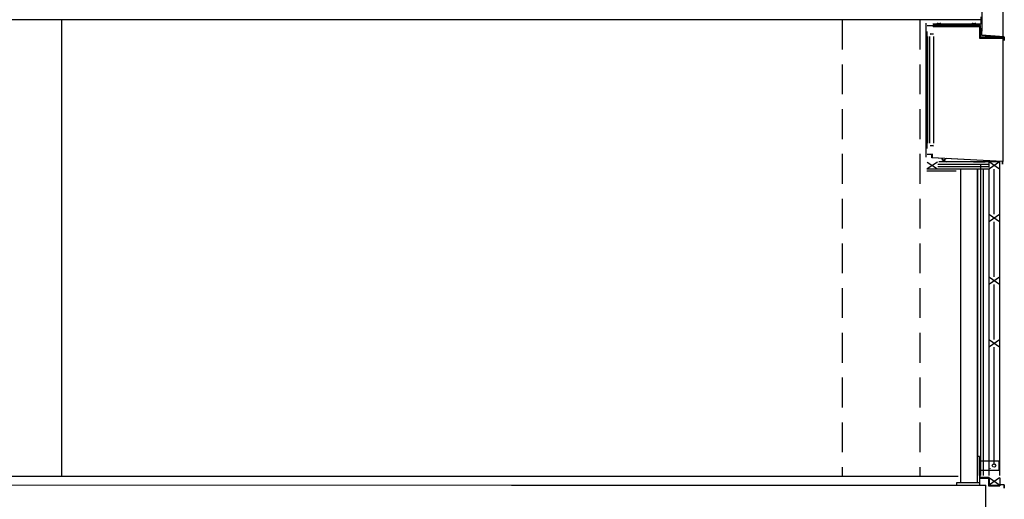
# Model space of a CAD drawing. Extents: x 170 to 328, y -87 to 123.
# Drawn here: x 250 to 258, y 102 to 107 of the extents above; entities that cross this region are included whole.
import ezdxf

# ---------------------------------------------------------------- set-up
doc = ezdxf.new("R2010")
doc.units = 0
doc.header["$MEASUREMENT"] = 0
doc.linetypes.add('HIDDEN', pattern=[0.375, 0.25, -0.125])
for name, color, linetype in [('04-ESTR-01', 1, 'CONTINUOUS'), ('04-ESTRUCTURA-02', 2, 'CONTINUOUS'), ('04-ESTRUCTURA-04', 4, 'CONTINUOUS'), ('06-PARETS-03', 3, 'CONTINUOUS'), ('07-PAVIMENTS-02', 7, 'CONTINUOUS'), ('60-CENIT-06', 6, 'HIDDEN'), ('60-PROJECCIÓ-01', 1, 'CONTINUOUS'), ('FUST', 1, 'CONTINUOUS'), ('M-AILLANT', 6, 'BATTING'), ('M-CARTRRO-GUIX', 2, 'CONTINUOUS'), ('M-FUST-AL', 6, 'CONTINUOUS'), ('M-MORTER', 1, 'CONTINUOUS'), ('M-PERFIL-SEC-H', 7, 'CONTINUOUS'), ('M-PERFILS', 1, 'CONTINUOUS'), ('PROJ-FINA', 1, 'CONTINUOUS')]:
    doc.layers.add(name, color=color, linetype=linetype)
doc.linetypes.add('BATTING', pattern='A,0.0001,-0.1,[134,ltypeshp.shx,S=0.1,R=0,X=-0.1,Y=0],-0.2,[134,ltypeshp.shx,S=0.1,R=180,X=0.1,Y=0],-0.1', length=0.4001)

msp = doc.modelspace()

# ---------------------------------------------------------------- linework, layer by layer
at = {"layer": '04-ESTR-01'}
for p, q in [((258.0781, 106.8322, -0.0099), (258.0781, 106.4104, -0.0099)), ((258.0801, 106.4104, -0.0099), (258.0801, 106.8322, -0.0099)), ((258.0736, 106.434, -0.0179), (258.0736, 106.3759, -0.0179)), ((258.0756, 106.434, -0.0179), (258.0736, 106.434, -0.0179)), ((258.0756, 106.3777, -0.0179), (258.0756, 106.434, -0.0179)), ((258.0801, 106.4104, -0.0099), (258.0781, 106.4104, -0.0099)), ((258.0068, 105.3161, 0.004), (258.1068, 105.3161, -0.0029)), ((258.147, 102.7431, -0.0059), (258.147, 102.7421, -0.0059))]:
    msp.add_line(p, q, dxfattribs=at)
at = {"layer": '04-ESTRUCTURA-02'}
msp.add_line((258.1797, 102.7695, -0.0068), (258.1797, 102.7695, -0.0068), dxfattribs=at)
at = {"layer": '04-ESTRUCTURA-04'}
for p, q in [((258.0626, 106.506, -0.0004), (242.9068, 106.5061, -0.0031)), ((243.6332, 102.6068, 0.0272), (254.1406, 102.6061, 0.0011)), ((254.1406, 102.6061, 0.0011), (258.1119, 102.6061, 0.0012)), ((258.1119, 102.3061, 0.0081), (258.1119, 102.6061, 0.0012))]:
    msp.add_line(p, q, dxfattribs=at)
at = {"layer": '04-ESTRUCTURA-04', "ltscale": 0.1}
for p, q in [((257.7406, 105.3416, -0.0106), (257.7406, 105.3437, -0.0106)), ((257.7806, 105.3416, -0.0106), (257.7806, 105.3416, -0.0106))]:
    msp.add_line(p, q, dxfattribs=at)
at = {"layer": '06-PARETS-03', "linetype": 'CONTINUOUS'}
for p, q in [((257.8984, 105.2524, -0.0097), (257.8984, 102.6261, -0.0097)), ((258.0384, 105.2524, -0.0097), (258.0384, 102.6261, -0.0097))]:
    msp.add_line(p, q, dxfattribs=at)
at = {"layer": '07-PAVIMENTS-02'}
msp.add_line((257.8784, 102.6761, -0.0183), (243.7564, 102.676, 0.0218), dxfattribs=at)
at = {"layer": '60-CENIT-06'}
for p, q in [((256.907, 106.506, 0.0006), (256.907, 102.6763, 0.001)), ((257.5583, 106.506, 0.001), (257.5583, 102.6763, 0.001))]:
    msp.add_line(p, q, dxfattribs=at)
at = {"layer": '60-PROJECCIÓ-01'}
msp.add_line((250.3707, 106.5061, -0.0017), (250.3707, 102.6761, 0), dxfattribs=at)
at = {"layer": 'FUST', "color": 7, "ltscale": 0.1}
for p, q in [((257.6715, 106.4485, -0.0153), (257.6715, 106.4564, -0.0153)), ((258.0662, 106.4564, -0.0103), (257.6715, 106.4564, -0.0103)), ((257.6715, 106.4485, -0.0103), (258.0583, 106.4485, -0.0103)), ((258.0583, 106.4485, -0.0065), (258.0583, 106.3519, -0.0065)), ((258.0662, 106.3597, -0.0065), (258.0662, 106.4564, -0.0065)), ((258.0583, 106.3519, -0.0065), (258.2524, 106.3519, -0.0065)), ((258.2524, 106.3597, -0.0065), (258.0662, 106.3597, -0.0065)), ((258.2523, 106.3597, -0.0103), (258.2523, 106.3519, -0.0103)), ((258.2524, 106.3597, -0.0085), (258.2524, 106.3519, -0.0085)), ((258.2464, 105.313, -0.0028), (258.2442, 105.313, -0.0028)), ((257.8634, 105.2374, -0.0089), (257.6184, 105.2374, -0.0089)), ((258.0584, 102.8395, -0.0045), (258.0634, 102.8395, -0.0045)), ((258.0635, 102.6718, -0.0038), (258.0634, 102.8395, -0.0053)), ((258.0634, 102.8095, 0.0001), (258.2211, 102.8095, -0.0047)), ((258.2211, 102.8095, -0.009), (258.2211, 102.7295, -0.009)), ((258.0585, 102.6718, -0.0045), (258.0635, 102.6718, -0.0045)), ((258.0634, 102.7295, 0.0001), (258.2211, 102.7295, -0.0047)), ((258.2335, 102.6169, 0.0051), (258.2315, 102.6169, 0.0051))]:
    msp.add_line(p, q, dxfattribs=at)
msp.add_circle((258.1797, 102.7695, -0.0068), 0.015, dxfattribs=at)
at = {"layer": 'M-AILLANT', "ltscale": 0.02}
for p, q in [((258.0683, 106.5302, -0.0223), (258.0683, 106.4675, -0.0226)), ((257.7072, 106.4675, -0.0137), (257.6688, 106.4675, -0.0138)), ((257.9997, 106.4675, -0.0215), (257.7314, 106.4675, -0.0225)), ((258.0683, 106.4675, -0.0223), (258.0265, 106.4675, -0.0225))]:
    msp.add_line(p, q, dxfattribs=at)
at = {"layer": 'M-AILLANT', "ltscale": 0.05}
for p, q in [((257.7084, 105.2965, -0.0149), (258.1385, 105.2965, -0.0175)), ((258.0668, 105.2908, -0.0129), (258.0668, 102.6844, -0.0251))]:
    msp.add_line(p, q, dxfattribs=at)
at = {"layer": 'M-AILLANT', "ltscale": 0.1}
for p, q in [((258.1783, 105.2524, -0.0144), (258.1783, 104.876, -0.0201)), ((258.1783, 104.8123, -0.0185), (258.1783, 104.351, -0.0191)), ((258.1783, 104.2873, -0.0174), (258.1783, 103.826, -0.0181)), ((258.1783, 103.7623, -0.0165), (258.1783, 102.7741, -0.0171))]:
    msp.add_line(p, q, dxfattribs=at)
at = {"layer": 'M-CARTRRO-GUIX', "ltscale": 0.1}
for p, q in [((258.0385, 102.844, -0.0114), (258.0384, 102.6261, -0.0049)), ((258.0585, 102.844, -0.0114), (258.0385, 102.844, -0.0114)), ((258.0585, 102.844, -0.0062), (258.0585, 102.6061, -0.0062)), ((257.8684, 102.6261, -0.007), (258.0584, 102.6261, -0.0071)), ((257.8684, 102.6061, -0.006), (257.8684, 102.6261, -0.007)), ((257.8684, 102.6061, -0.006), (258.0585, 102.6061, -0.0062))]:
    msp.add_line(p, q, dxfattribs=at)
at = {"layer": 'M-FUST-AL'}
for p, q in [((257.6188, 106.4564, -0.0153), (257.6688, 106.4564, -0.0153)), ((257.6188, 105.4265, -0.0143), (257.6188, 106.4084, -0.0144)), ((257.6262, 105.4703, -0.0143), (257.6262, 106.3651, -0.0144)), ((257.6417, 105.4708, -0.0143), (257.6417, 106.3651, -0.0144)), ((257.6738, 106.3835, -0.0153), (257.644, 106.387, -0.0153)), ((257.644, 106.3835, -0.0153), (257.6738, 106.387, -0.0153)), ((257.676, 105.4698, -0.0143), (257.676, 106.3655, -0.0144)), ((257.6188, 105.379, -0.0143), (257.6688, 105.379, -0.0143)), ((257.6738, 105.4519, -0.0143), (257.644, 105.4484, -0.0143)), ((257.644, 105.4519, -0.0143), (257.6738, 105.4484, -0.0143))]:
    msp.add_line(p, q, dxfattribs=at)
at = {"layer": 'M-MORTER'}
for p, q in [((257.6084, 106.4764, -0.0128), (257.6084, 105.3527, -0.0144)), ((257.6601, 105.3479, -0.0143), (257.6601, 105.3785, -0.0143)), ((257.6601, 105.3785, -0.0143), (257.6621, 105.3785, -0.0143)), ((257.6621, 105.3785, -0.0143), (257.6621, 105.3499, -0.0143)), ((258.2499, 105.3171, -0.0045), (257.6601, 105.3479, -0.0045)), ((257.6621, 105.3499, -0.0045), (258.2519, 105.319, -0.0045)), ((258.2284, 105.3161, -0.0045), (257.7184, 105.3161, -0.0045)), ((257.7406, 105.3437, -0.0106), (257.7806, 105.3161, -0.0106)), ((257.7806, 105.3416, -0.0106), (257.7406, 105.3161, -0.0106)), ((258.2499, 105.2957, -0.0045), (258.2499, 105.3171, -0.0045)), ((258.2499, 105.2957, -0.0028), (258.2519, 105.2957, -0.0028)), ((258.2519, 105.319, -0.0045), (258.2519, 105.2957, -0.0045)), ((258.1385, 105.2524, -0.0089), (257.6184, 105.2524, -0.0062)), ((258.1385, 105.2721, -0.0045), (257.7084, 105.2721, -0.0045)), ((258.0401, 105.2524, -0.0045), (258.0401, 102.6844, -0.0086)), ((258.0901, 105.2524, -0.0045), (258.0901, 102.6844, -0.0086))]:
    msp.add_line(p, q, dxfattribs=at)
at = {"layer": 'M-PERFIL-SEC-H'}
for p, q in [((258.2305, 102.6647, 0), (258.2285, 102.6647, 0)), ((258.2305, 102.6113, 0), (258.2305, 102.6647, 0)), ((258.2285, 102.6094, -0.0062), (258.264, 102.6065, -0.0062)), ((258.266, 102.6083, -0.0062), (258.2305, 102.6113, -0.0062)), ((258.264, 102.6065, -0.0062), (258.264, 102.5783, -0.0062)), ((258.264, 102.5783, -0.0062), (258.266, 102.5783, -0.0062)), ((258.266, 102.5783, -0.0062), (258.266, 102.6083, -0.0062))]:
    msp.add_line(p, q, dxfattribs=at)
at = {"layer": 'M-PERFILS'}
for p, q in [((258.1385, 105.2661, -0.0141), (258.1385, 105.3245, -0.0141)), ((258.1385, 102.6844, -0.0141), (258.1385, 105.2524, -0.0141))]:
    msp.add_line(p, q, dxfattribs=at)
at = {"layer": 'PROJ-FINA'}
for p, q in [((258.2525, 110.5702, -0.0028), (258.2525, 105.3171, -0.0028)), ((258.2285, 102.6844, -0.0136), (258.2284, 105.3171, -0.0127)), ((257.8892, 102.6296, 0.0124), (257.8892, 102.6296, 0.0124)), ((257.8892, 102.6296, 0.0124), (257.8892, 102.6296, 0.0124))]:
    msp.add_line(p, q, dxfattribs=at)
at = {"layer": 'PROJ-FINA', "ltscale": 0.1}
for p, q in [((257.7314, 106.4764, 0.0014), (257.7071, 106.4564, -0.0064)), ((257.7072, 106.4564, 0.0014), (257.7072, 106.4764, 0.0014)), ((257.7313, 106.4564, -0.0067), (257.7072, 106.4764, 0.0014)), ((257.7314, 106.4564, 0.0014), (257.7314, 106.4764, 0.0014)), ((258.0239, 106.4764, -0.0064), (257.9996, 106.4564, -0.0142)), ((257.9997, 106.4564, -0.0064), (257.9997, 106.4764, -0.0064)), ((258.0238, 106.4564, -0.0145), (257.9997, 106.4764, -0.0064)), ((258.0239, 106.4564, -0.0064), (258.0239, 106.4764, -0.0064)), ((258.0736, 106.3759, -0.0199), (258.2637, 106.3602, -0.0199)), ((258.2657, 106.362, -0.0199), (258.0756, 106.3777, -0.0199)), ((258.2657, 106.332, -0.0199), (258.2657, 106.362, -0.0199)), ((258.2637, 106.3602, -0.0199), (258.2637, 106.332, -0.0199)), ((258.2637, 106.332, -0.0199), (258.2657, 106.332, -0.0199)), ((258.1385, 102.6698, 0), (258.0585, 102.6698, -0.0062)), ((258.0585, 102.6642, -0.034), (258.1325, 102.6642, -0.034)), ((258.1325, 102.6642, 0.0141), (258.1325, 102.6005, 0.0141)), ((258.1385, 102.6698, 0), (258.1385, 102.606, 0)), ((258.1325, 102.6005, -0.034), (258.2285, 102.6005, -0.034)), ((258.1385, 102.606, -0.0062), (258.2285, 102.606, -0.0062)), ((258.2285, 102.606, 0), (258.2285, 102.6005, -0.0402))]:
    msp.add_line(p, q, dxfattribs=at)
at = {"layer": 'PROJ-FINA', "extrusion": (1.12627e-08, -1.31588e-15, 1)}
for p, q in [((257.6212, 105.3133, -0.0155), (257.7056, 105.2551, -0.0143)), ((257.7056, 105.3133, -0.0143), (257.6212, 105.2551, -0.0155)), ((258.1412, 105.3134, -0.0101), (258.2257, 105.2551, -0.0089)), ((258.2257, 105.3134, -0.0089), (258.1412, 105.2551, -0.0101)), ((258.1412, 104.8733, -0.0172), (258.2256, 104.8151, -0.0189)), ((258.2256, 104.8733, -0.0189), (258.1412, 104.8151, -0.0172)), ((258.1412, 104.3483, -0.0162), (258.2256, 104.2901, -0.0179)), ((258.2256, 104.3483, -0.0179), (258.1412, 104.2901, -0.0162)), ((258.1412, 103.8233, -0.0152), (258.2256, 103.7651, -0.017)), ((258.2256, 103.8233, -0.017), (258.1412, 103.7651, -0.0152)), ((258.1413, 102.667, 0.0016), (258.2257, 102.6088, 0)), ((258.2257, 102.667, 0), (258.1413, 102.6088, 0.0016))]:
    msp.add_line(p, q, dxfattribs=at)

doc.saveas('drawing.dxf')
